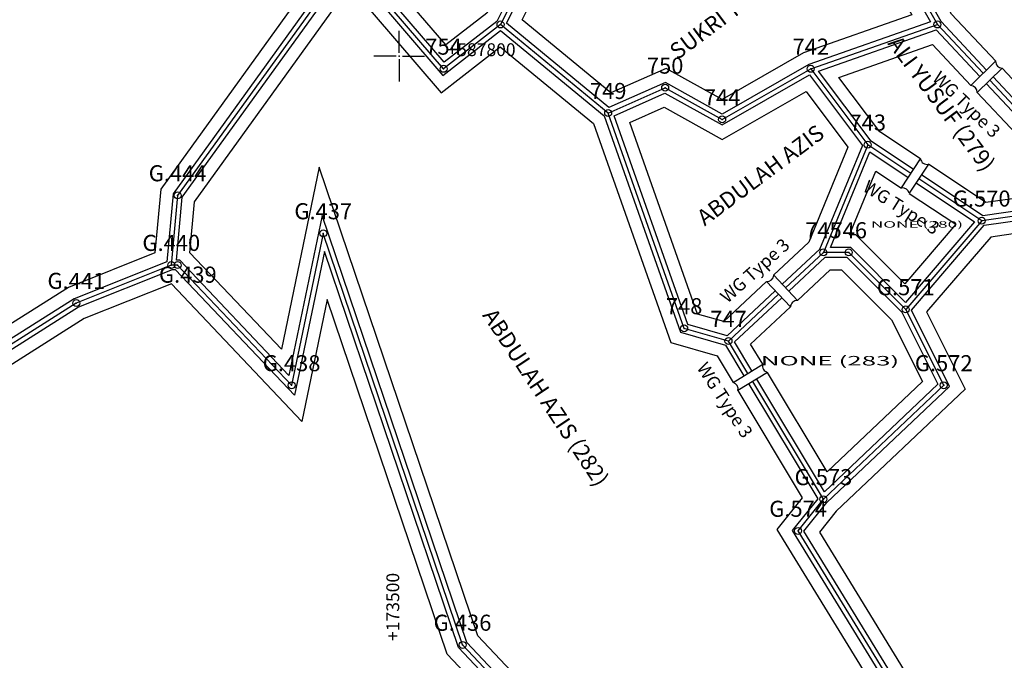
# Model space of a CAD drawing. Units: inches. Extents: x -857 to 15801, y -913 to 5030.
# Drawn here: x 5854 to 5891, y 3349 to 3373 of the extents above; entities that cross this region are included whole.
import ezdxf
from ezdxf.enums import TextEntityAlignment as Align

# ---------------------------------------------------------------- set-up
doc = ezdxf.new("R2010")
doc.units = ezdxf.units.IN
doc.header["$MEASUREMENT"] = 0
doc.linetypes.add('DASHDOT', pattern=[1, 0.5, -0.25, 0, -0.25])
for name, color, linetype in [('BULAT1', 7, 'Continuous'), ('Double', 144, 'Continuous'), ('Grid', 7, 'Continuous'), ('Nama 1', 7, 'Continuous'), ('PATOK1', 7, 'Continuous'), ('tambak', 7, 'Continuous')]:
    doc.layers.add(name, color=color, linetype=linetype)
doc.layers.add('Sal_existing', color=1, linetype='Continuous', lineweight=15)
doc.styles.add('L100', font='simplex.shx', dxfattribs={"height": 0.254})
doc.styles.add('L80', font='simplex.shx', dxfattribs={"height": 0.203})
doc.styles.get("Standard").update_dxf_attribs({"font": 'simplex.shx'})

msp = doc.modelspace()

# ---------------------------------------------------------------- linework, layer by layer
at = {"layer": 'BULAT1', "color": 1, "ltscale": 10}
for centre in [(5872.034, 3373.234), (5872.034, 3373.234), (5888.594, 3373.234), (5888.594, 3373.234), (5869.874, 3371.554), (5869.874, 3371.554), (5883.794, 3371.554), (5883.794, 3371.554), (5878.274, 3370.834), (5878.274, 3370.834), (5876.114, 3369.874), (5876.114, 3369.874), (5880.434, 3369.634), (5880.434, 3369.634), (5885.954, 3368.674), (5885.954, 3368.674), (5859.794, 3366.754), (5890.274, 3365.794), (5865.314, 3365.314), (5884.274, 3364.594), (5884.274, 3364.594), (5885.234, 3364.594), (5885.234, 3364.594), (5859.554, 3364.114), (5859.794, 3364.114), (5855.954, 3362.674), (5887.394, 3362.434), (5878.994, 3361.714), (5878.994, 3361.714), (5880.674, 3361.234), (5880.674, 3361.234), (5864.114, 3359.554), (5888.834, 3359.554), (5884.274, 3355.234), (5883.314, 3354.034), (5870.594, 3349.714)]:
    msp.add_circle(centre, 0.132, dxfattribs=at)
for p in [(5872.034, 3373.234), (5872.034, 3373.234), (5888.594, 3373.234), (5888.594, 3373.234), (5869.874, 3371.554), (5869.874, 3371.554), (5883.794, 3371.554), (5883.794, 3371.554), (5878.274, 3370.834), (5878.274, 3370.834), (5876.114, 3369.874), (5876.114, 3369.874), (5880.434, 3369.634), (5880.434, 3369.634), (5885.954, 3368.674), (5885.954, 3368.674), (5859.794, 3366.754), (5890.274, 3365.794), (5865.314, 3365.314), (5884.274, 3364.594), (5884.274, 3364.594), (5885.234, 3364.594), (5885.234, 3364.594), (5859.554, 3364.114), (5859.794, 3364.114), (5855.954, 3362.674), (5887.394, 3362.434), (5878.994, 3361.714), (5878.994, 3361.714), (5880.674, 3361.234), (5880.674, 3361.234), (5864.114, 3359.554), (5888.834, 3359.554), (5884.274, 3355.234), (5883.314, 3354.034), (5870.594, 3349.714)]:
    msp.add_point(p, dxfattribs=at)
at = {"layer": 'Double', "color": 6}
for p, q in [((5889.858, 3370.919), (5890.801, 3371.842)), ((5891.049, 3371.581), (5890.106, 3370.657)), ((5887.231, 3367.036), (5887.955, 3368.14)), ((5888.253, 3367.938), (5887.529, 3366.834)), ((5882.389, 3363.73), (5883.291, 3362.767)), ((5883.025, 3362.525), (5882.122, 3363.488)), ((5880.85, 3359.661), (5881.974, 3360.353)), ((5882.158, 3360.044), (5881.034, 3359.352))]:
    msp.add_line(p, q, dxfattribs=at)
for points in [[(5861.284, 3396.937), (5862.16, 3393.871), (5858.349, 3390.775), (5859.062, 3387.21), (5855.648, 3384.846), (5865.262, 3375.465), (5859.154, 3366.993), (5858.934, 3364.576), (5855.653, 3363.264), (5851.265, 3360.493), (5849.347, 3360.876), (5843.649, 3367.525), (5840.269, 3369.215), (5836.764, 3366.367), (5835.877, 3366.9), (5834.783, 3367.667), (5839.197, 3377.397), (5834.834, 3383.211)], [(5890.803, 3371.843), (5889.129, 3373.629), (5886.446, 3378.325), (5886.734, 3379.046), (5888.782, 3380.479)], [(5879.966, 3375.202), (5885.429, 3377.443), (5887.628, 3373.595), (5883.519, 3372.157), (5880.43, 3370.391), (5878.307, 3371.571), (5876.219, 3370.643), (5872.86, 3373.409), (5873.149, 3373.986), (5876.463, 3373.765), (5879.633, 3375.065)], [(5871.667, 3375.374), (5872.017, 3374.674), (5871.511, 3373.663), (5869.966, 3372.461), (5867.893, 3374.879), (5869.582, 3376.568), (5871.332, 3376.044), (5871.505, 3375.697)], [(5894.537, 3376.557), (5899.003, 3370.106), (5899.405, 3367.294), (5894.902, 3364.019), (5892.99, 3365.931), (5893.396, 3366.201), (5892.813, 3369.699), (5891.049, 3371.581)], [(5878.07, 3340.308), (5874.974, 3346.024), (5871.174, 3350.062), (5865.163, 3367.821), (5863.726, 3360.924), (5860.26, 3364.582), (5860.435, 3366.514), (5866.324, 3374.682), (5869.783, 3370.646), (5872.023, 3372.389), (5875.553, 3369.481), (5878.486, 3361.173), (5880.243, 3360.671), (5880.849, 3359.661)], [(5887.952, 3368.136), (5886.415, 3369.16), (5884.863, 3371.229), (5888.407, 3372.469), (5889.859, 3370.92)], [(5882.122, 3363.488), (5880.497, 3361.971), (5879.503, 3362.255), (5876.94, 3369.518), (5878.242, 3370.097), (5880.439, 3368.876), (5883.616, 3370.692), (5885.201, 3368.578), (5883.719, 3364.978), (5882.385, 3363.734)], [(5890.105, 3370.657), (5891.576, 3369.088), (5891.953, 3366.826), (5891.713, 3366.666), (5890.431, 3366.483), (5888.251, 3367.936)], [(5887.528, 3366.832), (5889.289, 3365.658), (5887.357, 3363.404), (5885.508, 3365.254), (5885.26, 3365.254), (5886.258, 3367.678), (5887.228, 3367.031)], [(5883.288, 3362.77), (5884.535, 3363.934), (5884.961, 3363.934), (5886.852, 3362.043), (5888.025, 3359.696), (5884.417, 3356.278), (5882.158, 3360.044)], [(5881.973, 3360.352), (5881.515, 3361.116), (5883.025, 3362.525)], [(5881.034, 3359.352), (5883.472, 3355.288), (5882.51, 3354.084), (5887.001, 3346.756), (5879.314, 3340.878)]]:
    msp.add_lwpolyline(points, dxfattribs=at)
at = {"layer": 'Double', "color": 144}
for points in [[(5861.746, 3397.069), (5862.709, 3393.699), (5858.877, 3390.585), (5859.595, 3386.995), (5856.4, 3384.783), (5865.893, 3375.52), (5859.62, 3366.819), (5859.385, 3364.24), (5855.872, 3362.835), (5851.359, 3359.984), (5849.091, 3360.438), (5843.347, 3367.139), (5840.331, 3368.647), (5836.794, 3365.773)], [(5890.46, 3371.508), (5888.74, 3373.342), (5885.914, 3378.288), (5886.342, 3379.357), (5888.503, 3380.87)], [(5879.766, 3375.639), (5885.637, 3378.047), (5888.331, 3373.332), (5883.719, 3371.718), (5880.433, 3369.84), (5878.283, 3371.035), (5876.143, 3370.083), (5872.26, 3373.282), (5872.862, 3374.486), (5876.384, 3374.251), (5879.432, 3375.502)], [(5872.077, 3375.626), (5872.553, 3374.674), (5871.892, 3373.351), (5869.899, 3371.801), (5867.24, 3374.904), (5869.446, 3377.111), (5871.668, 3376.444), (5871.915, 3375.95)], [(5894.946, 3376.809), (5899.462, 3370.286), (5899.921, 3367.076), (5894.853, 3363.39), (5892.237, 3366.006), (5892.871, 3366.429), (5892.363, 3369.477), (5890.706, 3371.245)], [(5877.644, 3340.078), (5877.648, 3340.079), (5874.582, 3345.74), (5870.752, 3349.809), (5865.273, 3365.998), (5864.008, 3359.927), (5859.872, 3364.294), (5859.752, 3364.294), (5859.969, 3366.688), (5866.179, 3375.301), (5866.871, 3374.782), (5869.849, 3371.306), (5872.031, 3373.003), (5875.961, 3369.767), (5878.856, 3361.566), (5880.557, 3361.08), (5881.258, 3359.912)], [(5887.689, 3367.734), (5886.08, 3368.806), (5884.086, 3371.465), (5888.543, 3373.025), (5890.202, 3371.256)], [(5882.45, 3363.138), (5880.626, 3361.435), (5879.133, 3361.861), (5876.34, 3369.777), (5878.266, 3370.633), (5880.436, 3369.427), (5883.746, 3371.319), (5885.749, 3368.648), (5884.123, 3364.699)], [(5890.448, 3370.993), (5892.026, 3369.31), (5892.478, 3366.599), (5891.889, 3366.206), (5890.317, 3365.982), (5887.988, 3367.534)], [(5877.722, 3339.727), (5877.461, 3339.669), (5874.287, 3345.528), (5870.437, 3349.619), (5865.356, 3364.63), (5864.22, 3359.18), (5859.717, 3363.934), (5859.589, 3363.934), (5856.037, 3362.513), (5851.43, 3359.603), (5848.898, 3360.11), (5843.121, 3366.849), (5840.378, 3368.221), (5837.454, 3365.845)], [(5887.791, 3367.233), (5890.006, 3365.757), (5887.384, 3362.699), (5885.309, 3364.774), (5884.543, 3364.774), (5886.037, 3368.402), (5887.491, 3367.433)], [(5879.824, 3340.211), (5888.113, 3346.549), (5883.534, 3354.02), (5884.407, 3355.112), (5889.055, 3359.515), (5887.609, 3362.407), (5890.367, 3365.625), (5891.891, 3365.843), (5894.816, 3362.918), (5900.073, 3366.741), (5912.433, 3349.39), (5913.834, 3345.422), (5909.132, 3338.796)], [(5884.152, 3364.725), (5882.714, 3363.383)], [(5882.96, 3363.121), (5884.345, 3364.414), (5885.16, 3364.414), (5887.247, 3362.327), (5888.614, 3359.593), (5884.313, 3355.519), (5881.749, 3359.792)], [(5881.564, 3360.101), (5880.904, 3361.202), (5882.697, 3362.875)], [(5881.443, 3359.603), (5884.056, 3355.249), (5883.095, 3354.048), (5887.636, 3346.638), (5879.605, 3340.497)]]:
    msp.add_lwpolyline(points, dxfattribs=at)
at = {"layer": 'Double', "color": 6}
msp.add_lwpolyline([(5873.938, 3345.199), (5870.015, 3349.366), (5865.466, 3362.807), (5864.503, 3358.184), (5859.558, 3363.404), (5856.256, 3362.083), (5851.524, 3359.095), (5848.642, 3359.671), (5842.82, 3366.463), (5840.44, 3367.653), (5837.613, 3365.356, -0.139708), (5837.491, 3364.844), (5834.774, 3360.008)], format="xyb", dxfattribs=at)
msp.add_lwpolyline([(5886.924, 3332.204), (5887.964, 3331.164), (5902.116, 3341.436, -0.288036), (5903.721, 3341.544), (5906.634, 3339.975), (5908.934, 3339.348), (5913.298, 3345.497), (5912.003, 3349.167), (5899.964, 3366.068), (5894.767, 3362.288), (5891.721, 3365.334), (5890.614, 3365.176), (5888.181, 3362.337), (5889.644, 3359.411), (5884.761, 3354.786), (5884.119, 3353.983), (5888.748, 3346.431), (5880.913, 3340.439), (5886.029, 3333.099)], format="xyb", close=True, dxfattribs=at)
for centre, radius, start, end in [((5891.049, 3371.829), 0.248, 176.9269, 270.0133), ((5889.844, 3370.657), 0.262, 0.0297, 86.9611), ((5888.199, 3368.18), 0.248, 189.3092, 282.3956), ((5887.274, 3366.777), 0.262, 12.412, 99.3434), ((5882.128, 3363.75), 0.262, 268.7851, 355.7166), ((5883.273, 3362.519), 0.248, 85.6823, 178.7688), ((5882.213, 3360.286), 0.248, 164.1504, 257.2368), ((5880.779, 3359.41), 0.262, 347.2532, 74.1846)]:
    msp.add_arc(centre, radius, start, end, dxfattribs=at)
at = {"layer": 'Grid', "color": 3, "linetype": 'DASHDOT', "lineweight": 30, "ltscale": 10}
for points in [[(5868.194, 3372.154), (5868.194, 3372.994)], [(5868.074, 3372.034), (5867.234, 3372.034)], [(5868.194, 3371.914), (5868.194, 3371.074)], [(5868.314, 3372.034), (5869.154, 3372.034)]]:
    msp.add_lwpolyline(points, dxfattribs=at)
msp.add_point((5868.194, 3372.034), dxfattribs=at)
at = {"layer": 'Sal_existing', "color": 1, "lineweight": 30, "ltscale": 10}
for points in [[(5881.411, 3360.007), (5880.674, 3361.234), (5878.994, 3361.714), (5876.114, 3369.874), (5872.034, 3373.234)], [(5885.234, 3332.434), (5879.714, 3340.354), (5887.874, 3346.594), (5883.314, 3354.034), (5884.274, 3355.234), (5881.596, 3359.698)]]:
    msp.add_lwpolyline(points, dxfattribs=at)
at = {"layer": 'tambak', "lineweight": -3, "ltscale": 10}
for points in [[(5879.357, 3375.666), (5876.354, 3374.434), (5872.754, 3374.674), (5872.034, 3373.234), (5869.874, 3371.554), (5866.994, 3374.914), (5866.034, 3375.634), (5856.674, 3384.754), (5859.794, 3386.914), (5861.954, 3386.434), (5863.154, 3384.514), (5869.394, 3388.354), (5868.863, 3389.19)], [(5885.714, 3378.274), (5888.594, 3373.234)], [(5866.143, 3375.552), (5859.794, 3366.754), (5859.554, 3364.114), (5855.954, 3362.674), (5851.394, 3359.794), (5848.994, 3360.274), (5843.234, 3366.994), (5840.354, 3368.434), (5836.965, 3365.68)], [(5876.114, 3369.874), (5878.274, 3370.834), (5880.434, 3369.634), (5883.794, 3371.554), (5888.594, 3373.234), (5890.331, 3371.382)], [(5883.794, 3371.554), (5885.954, 3368.674)], [(5890.577, 3371.119), (5892.194, 3369.394), (5892.674, 3366.514), (5891.954, 3366.034), (5890.274, 3365.794), (5887.89, 3367.384)], [(5887.59, 3367.583), (5885.954, 3368.674), (5884.274, 3364.594), (5882.837, 3363.252)], [(5890.274, 3365.794), (5887.394, 3362.434)], [(5877.794, 3308.674), (5867.474, 3316.834), (5866.274, 3316.834), (5866.274, 3318.754), (5880.914, 3326.434), (5882.834, 3325.954), (5887.634, 3328.834), (5888.114, 3329.554), (5886.194, 3331.474), (5885.234, 3332.434), (5884.514, 3331.954), (5883.794, 3331.234), (5877.554, 3339.874), (5874.434, 3345.634), (5870.594, 3349.714), (5865.314, 3365.314), (5864.114, 3359.554), (5859.794, 3364.114), (5859.554, 3364.114)], [(5884.274, 3355.234), (5888.834, 3359.554), (5887.394, 3362.434), (5885.234, 3364.594), (5884.274, 3364.594)], [(5882.574, 3363.006), (5880.674, 3361.234)]]:
    msp.add_lwpolyline(points, dxfattribs=at)

# ---------------------------------------------------------------- texts
at = {"layer": 'Grid', "color": 3, "linetype": 'DASHDOT', "lineweight": 30, "ltscale": 10, "style": 'L80'}
msp.add_text('+587800', height=0.4872, dxfattribs=at).set_placement((5871.314, 3372.034), align=Align.CENTER)
msp.add_text('+173500', height=0.4872, rotation=90, dxfattribs=at).set_placement((5868.194, 3351.154), align=Align.CENTER)
at = {"layer": 'Nama 1', "ltscale": 10, "style": 'L100'}
for s, rotation, p in [('SUKRI THALIB (281)', 36.6583, (5881.593, 3374.38)), ('ALI YUSUF (279)', 306.6583, (5888.755, 3370.239)), ('ABDULAH AZIS', 36.6583, (5881.886, 3367.525)), ('ABDULAH AZIS (282)', 303.5345, (5873.75, 3359.1))]:
    msp.add_text(s, height=0.6096, rotation=rotation, dxfattribs=at).set_placement(p, align=Align.MIDDLE_CENTER)
at = {"layer": 'Nama 1', "linetype": 'DASHDOT', "lineweight": 30, "ltscale": 10, "width": 2}
for s, height, p in [('NONE (280)', 0.24, (5886.068, 3365.534)), ('NONE (283)', 0.36, (5881.899, 3360.307))]:
    msp.add_text(s, height=height, dxfattribs=at).set_placement(p)
at = {"layer": 'PATOK1', "color": 3, "ltscale": 10, "style": 'L100'}
for s, p in [('754', (5869.874, 3372.394)), ('754', (5869.874, 3372.394)), ('742', (5883.794, 3372.394)), ('742', (5883.794, 3372.394)), ('750', (5878.274, 3371.674)), ('750', (5878.274, 3371.674)), ('749', (5876.114, 3370.714)), ('749', (5876.114, 3370.714)), ('744', (5880.434, 3370.474)), ('744', (5880.434, 3370.474)), ('743', (5885.954, 3369.514)), ('743', (5885.954, 3369.514)), ('G.444', (5859.794, 3367.594)), ('G.570', (5890.274, 3366.634)), ('G.437', (5865.314, 3366.154)), ('745', (5884.274, 3365.434)), ('745', (5884.274, 3365.434)), ('746', (5885.234, 3365.434)), ('746', (5885.234, 3365.434)), ('G.440', (5859.554, 3364.954)), ('G.439', (5860.18, 3363.75)), ('G.441', (5855.954, 3363.514)), ('G.571', (5887.394, 3363.274)), ('748', (5878.994, 3362.554)), ('748', (5878.994, 3362.554)), ('747', (5880.674, 3362.074)), ('747', (5880.674, 3362.074)), ('G.438', (5864.114, 3360.394)), ('G.572', (5888.834, 3360.394)), ('G.573', (5884.274, 3356.074)), ('G.574', (5883.314, 3354.874)), ('G.436', (5870.594, 3350.554))]:
    msp.add_text(s, height=0.6096, dxfattribs=at).set_placement(p, align=Align.MIDDLE_CENTER)
at = {"layer": 'tambak', "color": 3, "ltscale": 10, "style": 'L100'}
for rotation, p in [(315.7192, (5889.699, 3370.2)), (328.1014, (5887.23, 3366.3)), (41.9974, (5881.674, 3363.904)), (302.9426, (5880.537, 3358.996))]:
    msp.add_text('WG Type 3', height=0.4877, rotation=rotation, dxfattribs=at).set_placement(p, align=Align.MIDDLE_CENTER)

doc.saveas('drawing.dxf')
